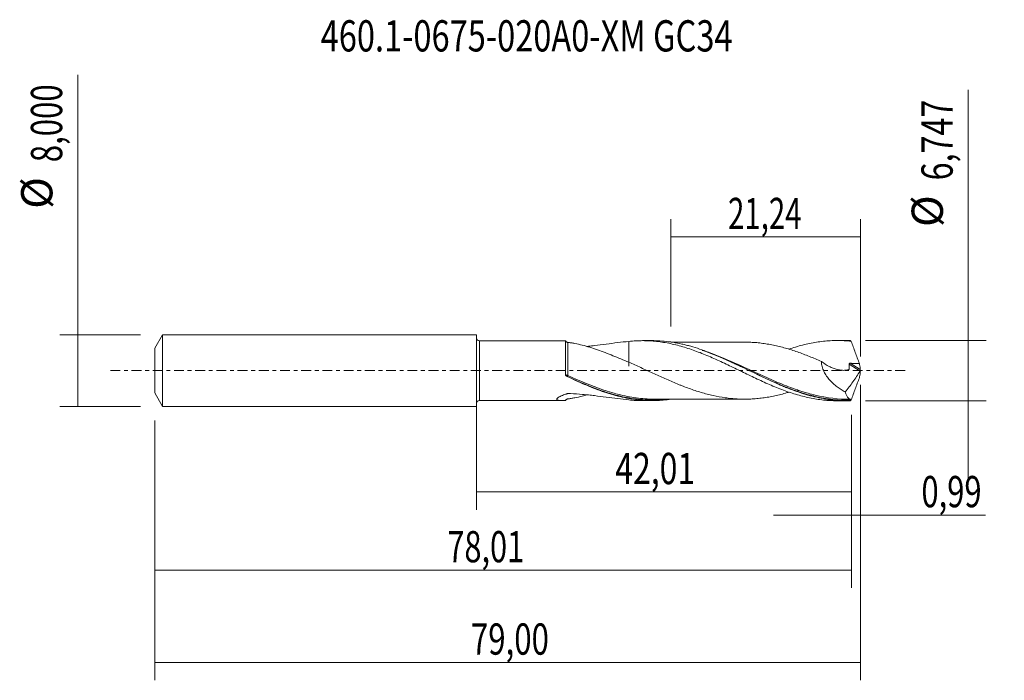
# Model space of a CAD drawing. Units: millimetres. Extents: x -51 to 59, y -35 to 39.
import ezdxf

# ---------------------------------------------------------------- set-up
doc = ezdxf.new("R2010")
doc.units = ezdxf.units.MM
doc.linetypes.add('CENTER', pattern=[47.5, 22, -8.5, 8.5, -8.5])
for name, color, linetype in [('1', 4, 'CONTINUOUS'), ('2', 7, 'CONTINUOUS'), ('SK1', 4, 'CONTINUOUS'), ('SK2', 7, 'CONTINUOUS'), ('SK4', 2, 'CENTER'), ('SK6', 5, 'CONTINUOUS')]:
    doc.layers.add(name, color=color, linetype=linetype)
doc.styles.add('iso_b_vert', font='simplex.shx')
doc.dimstyles.get("Standard").update_dxf_attribs({"dimtxt": 0.18, "dimasz": 0.18, "dimexe": 0.18, "dimexo": 0.0625, "dimgap": 0.09, "dimtad": 1, "dimzin": 0, "dimdsep": 52, "dimtxsty": 'Standard', "dimcen": 0.09, "dimadec": 0, "dimazin": 0, "dimtfac": 1, "dimtdec": 4, "dimtofl": 0, "dimtmove": 0, "dimatfit": 3, "dimfxl": 1, "dimtolj": 1, "dimtzin": 0, "dimarcsym": 0})

# ---------------------------------------------------------------- blocks, each defined once
blk = doc.blocks.new('DimnDraft3D1')
at = {"layer": 'SK2', "lineweight": 13}
for p, q in [((0, -1.5875), (0, -15.586898)), ((42.0058, -4.961), (42.0058, -15.586898)), ((0, -13.586898), (42.0058, -13.586898))]:
    blk.add_line(p, q, dxfattribs=at)
for points in [[(0, -13.586898), (3.499998, -13.126115), (3.500002, -14.047682), (0, -13.586898)], [(42.0058, -13.586898), (38.505802, -14.047682), (38.505798, -13.126115), (42.0058, -13.586898)]]:
    blk.add_solid(points, dxfattribs=at)
at = {"layer": 'SK2', "lineweight": 13, "insert": (15.560464, -12.711898), "char_height": 3.5, "attachment_point": 7, "line_spacing_factor": 1.084337, "style": 'iso_b_vert'}
blk.add_mtext('\\W0.7494;42,01', dxfattribs=at)
blk = doc.blocks.new('DimnDraft3D2')
at = {"layer": 'SK2', "lineweight": 13}
for p, q in [((43, -1.5875), (43, -34.692985)), ((-36, -5.5875), (-36, -34.692985)), ((-36, -32.692985), (43, -32.692985))]:
    blk.add_line(p, q, dxfattribs=at)
for points in [[(-36, -32.692985), (-32.500002, -32.232202), (-32.499998, -33.153769), (-36, -32.692985)], [(43, -32.692985), (39.500002, -33.153769), (39.499998, -32.232202), (43, -32.692985)]]:
    blk.add_solid(points, dxfattribs=at)
at = {"layer": 'SK2', "lineweight": 13, "insert": (-0.601584, -31.817985), "char_height": 3.5, "attachment_point": 7, "line_spacing_factor": 1.084337, "style": 'iso_b_vert'}
blk.add_mtext('\\W0.7317;79,00', dxfattribs=at)
blk = doc.blocks.new('DimnDraft3D3')
at = {"layer": 'SK2', "lineweight": 13}
for p, q in [((21.76, 4.961), (21.76, 16.982619)), ((43, 1.5875), (43, 16.982619)), ((21.76, 14.982619), (43, 14.982619))]:
    blk.add_line(p, q, dxfattribs=at)
for points in [[(21.76, 14.982619), (25.259998, 15.443403), (25.260002, 14.521835), (21.76, 14.982619)], [(43, 14.982619), (39.500002, 14.521835), (39.499998, 15.443403), (43, 14.982619)]]:
    blk.add_solid(points, dxfattribs=at)
at = {"layer": 'SK2', "lineweight": 13, "insert": (28.184605, 15.857619), "char_height": 3.5, "attachment_point": 7, "line_spacing_factor": 1.084337, "style": 'iso_b_vert'}
blk.add_mtext('\\W0.6898;21,24', dxfattribs=at)
blk = doc.blocks.new('DimnDraft3D4')
at = {"layer": 'SK2', "lineweight": 13}
for p, q in [((43, -1.5875), (43, -18.176003)), ((42.0058, -4.961), (42.0058, -18.176003)), ((33.2558, -16.176003), (56.997215, -16.176003))]:
    blk.add_line(p, q, dxfattribs=at)
for points in [[(42.0058, -16.176003), (38.505802, -16.636787), (38.505798, -15.715219), (42.0058, -16.176003)], [(43, -16.176003), (46.499998, -15.715219), (46.500002, -16.636787), (43, -16.176003)]]:
    blk.add_solid(points, dxfattribs=at)
at = {"layer": 'SK2', "lineweight": 13, "insert": (49.840636, -15.301003), "char_height": 3.5, "attachment_point": 7, "line_spacing_factor": 1.084337, "style": 'iso_b_vert'}
blk.add_mtext('\\W0.7259;0,99', dxfattribs=at)
blk = doc.blocks.new('DimnDraft3D5')
at = {"layer": 'SK2', "lineweight": 13}
for p, q in [((42.0058, -4.961), (42.0058, -24.343428)), ((-36, -5.5875), (-36, -24.343428)), ((-36, -22.343428), (42.0058, -22.343428))]:
    blk.add_line(p, q, dxfattribs=at)
for points in [[(-36, -22.343428), (-32.500002, -21.882645), (-32.499998, -22.804212), (-36, -22.343428)], [(42.0058, -22.343428), (38.505802, -22.804212), (38.505798, -21.882645), (42.0058, -22.343428)]]:
    blk.add_solid(points, dxfattribs=at)
at = {"layer": 'SK2', "lineweight": 13, "insert": (-3.244708, -21.468428), "char_height": 3.5, "attachment_point": 7, "line_spacing_factor": 1.084337, "style": 'iso_b_vert'}
blk.add_mtext('\\W0.7211;78,01', dxfattribs=at)
blk = doc.blocks.new('DimnDraft3D6')
at = {"layer": 'SK2', "lineweight": 13}
for p, q in [((-44.625163, -4), (-44.625163, 33.121549)), ((-37.5875, 4), (-46.625163, 4)), ((-37.5875, -4), (-46.625163, -4))]:
    blk.add_line(p, q, dxfattribs=at)
for points in [[(-44.625163, 4), (-44.164379, 0.500002), (-45.085946, 0.499998), (-44.625163, 4)], [(-44.625163, -4), (-45.085946, -0.500002), (-44.164379, -0.499998), (-44.625163, -4)]]:
    blk.add_solid(points, dxfattribs=at)
at = {"layer": 'SK2', "lineweight": 13, "char_height": 3.5, "attachment_point": 7, "rotation": 90, "line_spacing_factor": 1.084337, "style": 'iso_b_vert'}
for s, insert in [('\\W0.7317;8,000', (-46.375163, 23.34918)), ('%%c', (-46.375163, 18.126524))]:
    blk.add_mtext(s, dxfattribs=dict(at, insert=insert))
blk = doc.blocks.new('DimnDraft3D7')
at = {"layer": '2', "lineweight": 13}
for p, q in [((55.083343, 31.456556), (55.083343, -12.1235)), ((43.5933, 3.3735), (57.083343, 3.3735)), ((43.5933, -3.3735), (57.083343, -3.3735))]:
    blk.add_line(p, q, dxfattribs=at)
for points in [[(55.083343, 3.3735), (54.622559, 6.873498), (55.544126, 6.873502), (55.083343, 3.3735)], [(55.083343, -3.3735), (55.544126, -6.873498), (54.622559, -6.873502), (55.083343, -3.3735)]]:
    blk.add_solid(points, dxfattribs=at)
at = {"layer": '2', "lineweight": 13, "char_height": 3.5, "attachment_point": 7, "rotation": 90, "line_spacing_factor": 1.084337, "style": 'iso_b_vert'}
for s, insert in [('\\W0.7581;6,747', (53.333343, 21.315766)), ('%%c', (53.333343, 16.09311))]:
    blk.add_mtext(s, dxfattribs=dict(at, insert=insert))

msp = doc.modelspace()

# ---------------------------------------------------------------- linework, layer by layer
at = {"layer": '1', "lineweight": 18}
for p, q in [((9.5309, 3.3532), (0.3502, 3.3475)), ((19.7003, 3.3596), (18.6205, 3.3589)), ((41.4508, 3.3732), (40.3692, 3.3725)), ((0.3502, -3.3475), (9.5309, -3.3532)), ((18.6205, -3.3589), (19.7003, -3.3596)), ((40.3692, -3.3725), (41.4509, -3.3732))]:
    msp.add_line(p, q, dxfattribs=at)
at = {"layer": '1', "lineweight": 13}
for p, q in [((0.3502, 3.3475), (0.3502, -3.3475)), ((41.7286, 0.7274), (42.9644, -0.0549)), ((41.8625, 0.8244), (42.9909, 0.1102))]:
    msp.add_line(p, q, dxfattribs=at)
at = {"layer": '1', "lineweight": 18, "extrusion": (0, 0, -1)}
for centre, start, end in [((-0.35, 3.6975), 269.96419, 0), ((-0.35, -3.6975), 0, 90.03581)]:
    msp.add_arc(centre, 0.35, start, end, dxfattribs=at)
at = {"layer": '1', "lineweight": 13}
for centre, major_axis, ratio, start_param, end_param in [((10.1644, -0.5255), (-0.0356, -0.0934), 0.453265, -1.55214073, -0.19007402), ((10.2291, -0.553), (0.0424, 0.0906), 0.071123, 1.4167772, 2.96321009)]:
    msp.add_ellipse(centre, major_axis=major_axis, ratio=ratio, start_param=start_param, end_param=end_param, dxfattribs=at)
at = {"layer": '1', "lineweight": 18}
for points, knots in [([(9.993, 3.3278), (9.9061, 3.3363), (9.8205, 3.3429), (9.6679, 3.351), (9.5999, 3.3531), (9.5345, 3.3532)], [0, 0, 0, 0, 0.5403977, 0.5403977, 1, 1, 1, 1]), ([(9.9927, -0.4516), (9.9927, -0.2312), (9.9927, -0.0071), (9.9928, 0.4335), (9.9928, 0.6512), (9.9928, 0.9739), (9.9928, 1.0796), (9.9928, 1.286), (9.9929, 1.4877), (9.9929, 1.6802), (9.9929, 1.868), (9.9929, 1.9599), (9.9929, 2.2229), (9.9929, 2.3829), (9.993, 2.6002), (9.993, 2.669), (9.993, 2.798), (9.993, 2.8575), (9.993, 3.0213), (9.993, 3.1112), (9.993, 3.2164), (9.993, 3.2465), (9.993, 3.2952), (9.993, 3.3142), (9.993, 3.3278)], [0, 0, 0, 0, 0.125, 0.125, 0.25, 0.25, 0.3125, 0.3125, 0.375, 0.4375, 0.4375, 0.5, 0.5, 0.625, 0.625, 0.6875, 0.6875, 0.75, 0.75, 0.875, 0.875, 0.9375, 0.9375, 1, 1, 1, 1]), ([(10.2302, 3.1629), (10.2079, 3.165), (10.1839, 3.1696), (10.1335, 3.1868), (10.1071, 3.1997), (10.0603, 3.2326), (10.0406, 3.2519), (10.011, 3.29), (10.0004, 3.3093), (9.993, 3.3278)], [0, 0, 0, 0, 0.25, 0.25, 0.5, 0.5, 0.75, 0.75, 1, 1, 1, 1]), ([(17.0787, 3.2749), (17.3399, 3.3033), (17.6005, 3.3243), (17.9906, 3.3452), (18.1205, 3.3504), (18.3797, 3.3573), (18.5089, 3.359), (18.8967, 3.3587), (19.1553, 3.3516), (19.6715, 3.3233), (19.9291, 3.3021), (20.4455, 3.2462), (20.7041, 3.2116), (21.2212, 3.1283), (21.4804, 3.08), (22.0007, 2.9706), (22.2617, 2.909), (22.7842, 2.7734), (23.0448, 2.7002), (23.5643, 2.5428), (23.8228, 2.458), (24.3399, 2.2803), (24.5983, 2.1869), (25.1141, 1.9902), (25.3719, 1.8876), (25.8884, 1.6756), (26.1466, 1.5654), (26.6639, 1.3381), (26.9236, 1.2221), (27.4439, 0.9835), (27.7052, 0.8604), (28.2274, 0.613), (28.4879, 0.4889), (29.0064, 0.2376), (29.2649, 0.1115), (29.7819, -0.139), (30.0397, -0.2646), (30.5552, -0.5143), (30.8132, -0.6376), (31.3295, -0.8816), (31.5873, -1.0033), (32.1049, -1.2406), (32.3645, -1.3566), (32.8845, -1.5849), (33.1458, -1.6965), (33.6686, -1.9108), (33.9294, -2.0143), (34.4503, -2.2126), (34.7111, -2.3064), (35.2326, -2.4849), (35.4931, -2.5696), (36.0159, -2.7271), (36.2773, -2.7997), (36.7968, -2.9333), (37.0557, -2.9939), (37.5733, -3.1014), (37.8313, -3.149), (38.3469, -3.2307), (38.6049, -3.2647), (39.1209, -3.3192), (39.3785, -3.3398), (39.8773, -3.3657), (40.1183, -3.3722), (40.3596, -3.3725)], [0, 0, 0, 0, 0.03341129, 0.03341129, 0.05011693, 0.05011693, 0.06682258, 0.06682258, 0.10023386, 0.10023386, 0.13364515, 0.13364515, 0.16705644, 0.16705644, 0.20046773, 0.20046773, 0.23387902, 0.23387902, 0.2672903, 0.2672903, 0.30070159, 0.30070159, 0.33411288, 0.33411288, 0.36752417, 0.36752417, 0.40093546, 0.40093546, 0.43434675, 0.43434675, 0.46775803, 0.46775803, 0.50116932, 0.50116932, 0.53458061, 0.53458061, 0.5679919, 0.5679919, 0.60140319, 0.60140319, 0.63481447, 0.63481447, 0.66822576, 0.66822576, 0.70163705, 0.70163705, 0.73504834, 0.73504834, 0.76845963, 0.76845963, 0.80187091, 0.80187091, 0.8352822, 0.8352822, 0.86869349, 0.86869349, 0.90210478, 0.90210478, 0.93551607, 0.93551607, 0.96892736, 0.96892736, 1, 1, 1, 1]), ([(41.848, -3.3678), (41.5154, -3.377), (41.1832, -3.3744), (40.5182, -3.3459), (40.1847, -3.32), (39.1879, -3.2083), (38.5295, -3.0892), (37.215, -2.7721), (36.5588, -2.5743), (35.5687, -2.2275), (35.2377, -2.1036), (34.7387, -1.9066), (34.572, -1.8391), (34.2398, -1.7015), (34.0742, -1.6313), (33.2472, -1.2744), (32.5904, -0.9699), (31.2762, -0.3428), (30.6189, -0.0202), (29.7906, 0.3807), (29.6246, 0.4608), (29.2918, 0.6205), (29.1251, 0.7), (28.6269, 0.9355), (28.2964, 1.0891), (27.3071, 1.536), (26.651, 1.8152), (25.3357, 2.3189), (24.6763, 2.5432), (23.8439, 2.7785), (23.6772, 2.8233), (23.3452, 2.9074), (23.1795, 2.9469), (22.6833, 3.0575), (22.3537, 3.1209), (21.3665, 3.2783), (20.7103, 3.3396), (19.939, 3.3582), (19.8265, 3.3595), (19.714, 3.3596)], [0, 0, 0, 0, 0.04476074, 0.04476074, 0.08952148, 0.08952148, 0.17904295, 0.17904295, 0.26856443, 0.26856443, 0.31332517, 0.31332517, 0.33570554, 0.33570554, 0.35808591, 0.35808591, 0.44760738, 0.44760738, 0.53712886, 0.53712886, 0.55950923, 0.55950923, 0.5818896, 0.5818896, 0.62665034, 0.62665034, 0.71617181, 0.71617181, 0.80569329, 0.80569329, 0.82807366, 0.82807366, 0.85045403, 0.85045403, 0.89521477, 0.89521477, 0.98473624, 0.98473624, 1, 1, 1, 1]), ([(35.0047, 2.4069), (35.2545, 2.492), (35.5041, 2.5729), (36.0159, 2.7271), (36.2773, 2.7997), (36.7968, 2.9333), (37.0557, 2.9939), (37.5733, 3.1014), (37.8313, 3.149), (38.3469, 3.2307), (38.6049, 3.2647), (39.1209, 3.3192), (39.3785, 3.3398), (39.8954, 3.3666), (40.1546, 3.3731), (40.6735, 3.3718), (40.9337, 3.364), (41.4568, 3.3341), (41.718, 3.312), (41.9791, 3.2827)], [0, 0, 0, 0, 0.10694356, 0.10694356, 0.21857562, 0.21857562, 0.33020767, 0.33020767, 0.44183973, 0.44183973, 0.55347178, 0.55347178, 0.66510384, 0.66510384, 0.77673589, 0.77673589, 0.88836795, 0.88836795, 1, 1, 1, 1]), ([(17.0787, 0.9409), (16.7791, 1.064), (16.4817, 1.1889), (15.8894, 1.4356), (15.5939, 1.5576), (15.0067, 1.7962), (14.7155, 1.9123), (14.1365, 2.1342), (13.8489, 2.2398), (13.2766, 2.4387), (12.9918, 2.5319), (12.4251, 2.7039), (12.143, 2.7839), (11.5823, 2.9275), (11.3036, 2.9912), (10.8903, 3.0706), (10.7538, 3.0942), (10.4871, 3.1343), (10.3566, 3.1509), (10.2302, 3.1629)], [0, 0, 0, 0, 0.125, 0.125, 0.25, 0.25, 0.375, 0.375, 0.5, 0.5, 0.625, 0.625, 0.75, 0.75, 0.875, 0.875, 0.9375, 0.9375, 1, 1, 1, 1]), ([(12.3707, 2.7057), (12.4364, 2.7124), (12.502, 2.7192), (12.7891, 2.75), (13.0095, 2.7754), (13.6677, 2.855), (14.1021, 2.9128), (14.9633, 3.0283), (15.3902, 3.086), (16.2382, 3.1908), (16.6593, 3.238), (17.0787, 3.2749)], [0, 0, 0, 0, 0.04050082, 0.04050082, 0.17757213, 0.17757213, 0.45171476, 0.45171476, 0.72585738, 0.72585738, 1, 1, 1, 1]), ([(17.0787, 3.2749), (17.0787, 3.2654), (17.0787, 3.256), (17.0787, 3.1146), (17.0787, 2.9836), (17.0787, 2.7234), (17.0787, 2.5939), (17.0787, 2.2108), (17.0787, 1.9667), (17.0787, 1.4991), (17.0787, 1.2756), (17.0787, 0.9556), (17.0787, 0.8514), (17.0787, 0.7005), (17.0787, 0.6511), (17.0787, 0.5781), (17.0787, 0.554), (17.0787, 0.5242), (17.0787, 0.5179), (17.0787, 0.508), (17.0787, 0.5041), (17.0787, 0.4958), (17.0787, 0.4966), (17.0787, 0.4861), (17.0787, 0.4989), (17.0787, 0.5703), (17.0787, 0.6287), (17.0787, 0.7533), (17.0787, 0.8011), (17.0787, 0.8805), (17.0787, 0.9082), (17.0787, 0.9372)], [0, 0, 0, 0, 0.00529084, 0.00529084, 0.07900847, 0.07900847, 0.1527261, 0.1527261, 0.30016135, 0.30016135, 0.4475966, 0.4475966, 0.52131423, 0.52131423, 0.55817304, 0.55817304, 0.57660245, 0.57660245, 0.5812098, 0.5812098, 0.58581715, 0.58581715, 0.59503186, 0.59503186, 0.74246711, 0.74246711, 0.88990237, 0.88990237, 0.96361999, 0.96361999, 1, 1, 1, 1]), ([(30.022, 3.1966), (29.9566, 3.1967), (29.7453, 3.1969), (29.4334, 3.1971), (29.0874, 3.1962), (28.7898, 3.1958), (28.4987, 3.1957), (28.2171, 3.195), (27.9331, 3.1945), (27.601, 3.1947), (27.1859, 3.1953), (26.7304, 3.1954), (26.3299, 3.1946), (26.0033, 3.1939), (25.597, 3.1939), (25.0646, 3.1945), (24.4562, 3.1934), (23.8805, 3.1932), (23.3095, 3.1936), (22.7339, 3.1935), (22.299, 3.1923), (21.9984, 3.1923), (21.8776, 3.1923), (21.8035, 3.1923), (21.8034, 3.1923)], [0, 0, 0, 0, 0.02384314, 0.07715184, 0.11383062, 0.15014787, 0.18580404, 0.22007685, 0.25294592, 0.28945118, 0.34130271, 0.4044773, 0.45572892, 0.48750835, 0.52369372, 0.60404245, 0.68183856, 0.74576544, 0.81420122, 0.89024915, 0.95588711, 0.97295173, 0.99999008, 1, 1, 1, 1]), ([(25.3035, 2.2724), (25.5543, 2.1862), (25.8052, 2.0954), (27.3868, 1.4979), (28.6954, 0.8926), (30.3528, 0.1062), (30.6862, -0.0531), (31.3489, -0.368), (31.6788, -0.5241), (32.6659, -0.9844), (33.3207, -1.2804), (34.6329, -1.8322), (35.2905, -2.0877), (36.0428, -2.3438), (36.1315, -2.3734), (36.2201, -2.4024)], [0, 0, 0, 0, 0.06846323, 0.06846323, 0.43140504, 0.43140504, 0.52214049, 0.52214049, 0.61287594, 0.61287594, 0.79434684, 0.79434684, 0.97581775, 0.97581775, 1, 1, 1, 1]), ([(30.0226, 3.1965), (30.202, 3.1964), (30.3815, 3.193), (30.7863, 3.1786), (31.0115, 3.1656), (31.4608, 3.1314), (31.6853, 3.1089), (32.1341, 3.0528), (32.3584, 3.0196), (32.8073, 2.9445), (33.0319, 2.9028), (33.482, 2.8109), (33.707, 2.7596), (34.1559, 2.6481), (34.3804, 2.5884), (34.8291, 2.4614), (35.0534, 2.3942), (35.5022, 2.2525), (35.7268, 2.1774), (36.1766, 2.0203), (36.4015, 1.938), (36.8507, 1.7689), (37.0753, 1.6822), (37.5241, 1.5031), (37.7483, 1.4103), (38.1971, 1.2206), (38.4218, 1.1239), (38.6468, 1.0256)], [0, 0, 0, 0, 0.06242721, 0.06242721, 0.14055828, 0.14055828, 0.21868934, 0.21868934, 0.29682041, 0.29682041, 0.37495147, 0.37495147, 0.45308254, 0.45308254, 0.53121361, 0.53121361, 0.60934467, 0.60934467, 0.68747574, 0.68747574, 0.7656068, 0.7656068, 0.84373787, 0.84373787, 0.92186893, 0.92186893, 1, 1, 1, 1]), ([(41.9791, 3.2827), (42.1251, 2.8682), (42.2749, 2.4538), (42.5798, 1.6256), (42.7343, 1.2133), (42.8895, 0.8027)], [0, 0, 0, 0, 0.5, 0.5, 1, 1, 1, 1]), ([(35.0215, -2.4027), (34.8827, -2.4448), (34.744, -2.4855), (34.3807, -2.5883), (34.156, -2.648), (33.7067, -2.7597), (33.4815, -2.811), (33.0319, -2.9028), (32.8073, -2.9444), (32.3587, -3.0196), (32.1344, -3.0527), (31.6856, -3.1089), (31.461, -3.1313), (31.0115, -3.1656), (30.7862, -3.1786), (30.1116, -3.2027), (29.6634, -3.1996), (28.9899, -3.1618), (28.7654, -3.1445), (28.3159, -3.0996), (28.0905, -3.0719), (27.4157, -2.9763), (26.9673, -2.8942), (26.2936, -2.7424), (26.0691, -2.687), (25.6195, -2.569), (25.3942, -2.5061), (24.7194, -2.3054), (24.2708, -2.1552), (23.5972, -1.9131), (23.3729, -1.8289), (23.0357, -1.6987), (22.9233, -1.6546), (22.6981, -1.5649), (22.5854, -1.5191), (22.0229, -1.2882), (21.5741, -1.0959), (20.9006, -0.7981), (20.6762, -0.6968), (20.2264, -0.4932), (20.001, -0.3903), (19.3257, -0.0802), (18.8766, 0.1275), (18.2032, 0.4365), (17.9789, 0.5394), (17.5292, 0.7416), (17.304, 0.8416), (17.0787, 0.9409)], [0, 0, 0, 0, 0.02323663, 0.02323663, 0.06080445, 0.06080445, 0.09837227, 0.09837227, 0.13594009, 0.13594009, 0.17350791, 0.17350791, 0.21107574, 0.21107574, 0.24864356, 0.24864356, 0.3237792, 0.3237792, 0.36134702, 0.36134702, 0.39891485, 0.39891485, 0.47405049, 0.47405049, 0.51161831, 0.51161831, 0.54918613, 0.54918613, 0.62432178, 0.62432178, 0.6618896, 0.6618896, 0.68067351, 0.68067351, 0.69945742, 0.69945742, 0.77459307, 0.77459307, 0.81216089, 0.81216089, 0.84972871, 0.84972871, 0.92486436, 0.92486436, 0.96243218, 0.96243218, 1, 1, 1, 1]), ([(38.6468, 1.0256), (38.6472, 0.9322), (38.6538, 0.838), (38.679, 0.6476), (38.6978, 0.5508), (38.7707, 0.2643), (38.8401, 0.0796), (38.969, -0.1897), (39.0159, -0.2776), (39.1151, -0.4474), (39.1676, -0.5297), (39.2777, -0.6899), (39.3354, -0.7678), (39.4552, -0.9195), (39.5178, -0.9936), (39.7098, -1.208), (39.8432, -1.3405), (40.1184, -1.5891), (40.2602, -1.7053), (40.5509, -1.9239), (40.7002, -2.0266), (41.0025, -2.2178), (41.1554, -2.3065), (41.3099, -2.3889)], [0, 0, 0, 0, 0.0625, 0.0625, 0.125, 0.125, 0.25, 0.25, 0.3125, 0.3125, 0.375, 0.375, 0.4375, 0.4375, 0.5, 0.5, 0.625, 0.625, 0.75, 0.75, 0.875, 0.875, 1, 1, 1, 1]), ([(38.6468, 1.0256), (38.923, 0.8097), (39.21, 0.6229), (39.5841, 0.4304), (39.6599, 0.3939), (39.8112, 0.3258), (39.887, 0.2942), (40.1146, 0.2068), (40.2668, 0.1583), (40.5723, 0.0833), (40.726, 0.0568), (41.0328, 0.0297), (41.1839, 0.0292), (41.4066, 0.0509), (41.4803, 0.062), (41.5888, 0.0848), (41.6247, 0.0934), (41.6691, 0.1055), (41.6781, 0.1077), (41.6957, 0.1129), (41.7044, 0.1159), (41.7192, 0.1273), (41.725, 0.1356), (41.7282, 0.1515), (41.7285, 0.1572), (41.7293, 0.1684), (41.7298, 0.174), (41.7434, 0.3588), (41.7412, 0.5431), (41.7286, 0.7274)], [0, 0, 0, 0, 0.25, 0.25, 0.3125, 0.3125, 0.375, 0.375, 0.5, 0.5, 0.625, 0.625, 0.75, 0.75, 0.8125, 0.8125, 0.84375, 0.84375, 0.8515625, 0.8515625, 0.859375, 0.859375, 0.8671875, 0.8671875, 0.87109375, 0.87109375, 0.875, 0.875, 1, 1, 1, 1]), ([(41.7286, 0.7274), (41.7275, 0.7427), (41.7306, 0.7583), (41.7456, 0.7854), (41.7576, 0.7967), (41.7848, 0.8128), (41.8001, 0.818), (41.8309, 0.824), (41.8467, 0.825), (41.8625, 0.8244)], [0, 0, 0, 0, 0.25, 0.25, 0.5, 0.5, 0.75, 0.75, 1, 1, 1, 1]), ([(41.8625, 0.8244), (42.033, 0.8185), (42.2035, 0.8125), (42.5444, 0.8002), (42.7149, 0.7939), (42.8854, 0.7882)], [0, 0, 0, 0, 0.5, 0.5, 1, 1, 1, 1]), ([(42.9997, 0.0402), (42.9964, 0.0241), (42.9916, 0.0067), (42.9794, -0.0265), (42.972, -0.0423), (42.9644, -0.0549)], [0, 0, 0, 0, 0.5, 0.5, 1, 1, 1, 1]), ([(42.9909, 0.1102), (42.9912, 0.1002), (42.9923, 0.089), (42.9953, 0.0655), (42.9973, 0.0531), (42.9997, 0.0402)], [0, 0, 0, 0, 0.5, 0.5, 1, 1, 1, 1]), ([(10.1199, -0.6237), (10.0988, -0.6136), (10.0795, -0.6009), (10.0447, -0.5702), (10.0296, -0.5525), (10.0172, -0.533)], [0, 0, 0, 0, 0.5, 0.5, 1, 1, 1, 1]), ([(21.8125, -3.2057), (21.2257, -3.2909), (20.6399, -3.3413), (19.7221, -3.3634), (19.3917, -3.3599), (18.728, -3.3298), (18.3939, -3.3029), (17.3983, -3.1892), (16.7404, -3.0688), (15.4253, -2.7501), (14.7685, -2.5512), (13.7763, -2.2033), (13.4443, -2.0789), (12.7775, -1.8155), (12.4452, -1.6774), (11.4491, -1.2477), (10.7864, -0.941), (10.1199, -0.6237)], [0, 0, 0, 0, 0.15142762, 0.15142762, 0.23628486, 0.23628486, 0.32114209, 0.32114209, 0.49085657, 0.49085657, 0.66057105, 0.66057105, 0.74542829, 0.74542829, 0.83028552, 0.83028552, 1, 1, 1, 1]), ([(10.1863, -0.6416), (11.5184, -1.2613), (12.8235, -1.8324), (14.1952, -2.3011), (14.2494, -2.3194), (14.3036, -2.3375)], [0, 0, 0, 0, 0.96049937, 0.96049937, 1, 1, 1, 1]), ([(42.9644, -0.0549), (42.7134, -0.4695), (42.4455, -0.8667), (41.8906, -1.6414), (41.6032, -2.0187), (41.3099, -2.3889)], [0, 0, 0, 0, 0.5, 0.5, 1, 1, 1, 1]), ([(41.9791, -3.2827), (42.1259, -2.866), (42.2758, -2.4514), (42.58, -1.6251), (42.7343, -1.2135), (42.8895, -0.8027)], [0, 0, 0, 0, 0.5, 0.5, 1, 1, 1, 1]), ([(9.993, -3.3278), (9.9061, -3.3363), (9.8205, -3.3429), (9.6556, -3.3517), (9.576, -3.3538), (9.4247, -3.3524), (9.3529, -3.3488), (9.254, -3.3377), (9.2225, -3.333), (9.1634, -3.3211), (9.1358, -3.3139), (9.0873, -3.2969), (9.0661, -3.287), (9.0314, -3.2641), (9.0181, -3.251), (9.0017, -3.2222), (8.9984, -3.2063), (9.003, -3.1716), (9.0111, -3.1528), (9.0375, -3.1141), (9.0559, -3.094), (9.1023, -3.0528), (9.1298, -3.0321), (9.191, -2.991), (9.2248, -2.9705), (9.2978, -2.9299), (9.3369, -2.9098), (9.4584, -2.851), (9.5455, -2.8136), (9.728, -2.7417), (9.8236, -2.707), (9.9703, -2.6574), (10.0198, -2.6412), (10.0948, -2.6175), (10.1199, -2.6096), (10.1703, -2.5942), (10.1958, -2.5867), (10.2338, -2.575), (10.2464, -2.571), (10.2727, -2.5651), (10.2864, -2.5632), (10.3288, -2.5598), (10.3571, -2.5614), (10.4416, -2.5647), (10.4979, -2.567), (11.0046, -2.5897), (11.4532, -2.6208), (12.123, -2.6804), (12.3459, -2.7025), (12.7891, -2.75), (13.0095, -2.7754), (13.6677, -2.855), (14.1021, -2.9128), (14.9633, -3.0283), (15.3902, -3.086), (16.2382, -3.1908), (16.6593, -3.238), (17.0787, -3.2749)], [0, 0, 0, 0, 0.03125, 0.03125, 0.0625, 0.0625, 0.09375, 0.09375, 0.109375, 0.109375, 0.125, 0.125, 0.140625, 0.140625, 0.15625, 0.15625, 0.171875, 0.171875, 0.1875, 0.1875, 0.203125, 0.203125, 0.21875, 0.21875, 0.234375, 0.234375, 0.25, 0.25, 0.28125, 0.28125, 0.3125, 0.3125, 0.328125, 0.328125, 0.3359375, 0.3359375, 0.34375, 0.34375, 0.34765625, 0.34765625, 0.3515625, 0.3515625, 0.359375, 0.359375, 0.375, 0.375, 0.5, 0.5, 0.5625, 0.5625, 0.625, 0.625, 0.75, 0.75, 0.875, 0.875, 1, 1, 1, 1]), ([(9.993, -3.3278), (10.0004, -3.3092), (10.0109, -3.2901), (10.0408, -3.2517), (10.0603, -3.2326), (10.1068, -3.1999), (10.1337, -3.1867), (10.1839, -3.1696), (10.2079, -3.165), (10.2302, -3.1629)], [0, 0, 0, 0, 0.25, 0.25, 0.5, 0.5, 0.75, 0.75, 1, 1, 1, 1]), ([(10.2302, -3.1629), (10.3559, -3.1509), (10.4854, -3.1345), (10.7496, -3.0949), (10.8842, -3.0717), (11.2939, -2.9932), (11.5754, -2.9291), (12.0373, -2.811), (12.2183, -2.7615), (12.3997, -2.7093)], [0, 0, 0, 0, 0.18939169, 0.18939169, 0.37878337, 0.37878337, 0.75756675, 0.75756675, 1, 1, 1, 1]), ([(20.0861, -3.1905), (19.7724, -3.1935), (19.4582, -3.1866), (18.8125, -3.1523), (18.4803, -3.1238), (17.484, -3.0062), (16.8227, -2.8853), (15.9157, -2.6684), (15.6717, -2.6048), (15.4283, -2.5368)], [0, 0, 0, 0, 0.20360171, 0.20360171, 0.41690882, 0.41690882, 0.84352303, 0.84352303, 1, 1, 1, 1]), ([(17.0787, -3.2749), (17.3399, -3.3033), (17.6005, -3.3243), (17.9906, -3.3452), (18.1205, -3.3504), (18.3747, -3.3572), (18.4991, -3.3589), (18.6234, -3.3589)], [0, 0, 0, 0, 0.50479551, 0.50479551, 0.75719326, 0.75719326, 1, 1, 1, 1]), ([(19.9389, -3.1912), (20.1164, -3.1913), (20.4515, -3.1915), (20.9035, -3.192), (21.2965, -3.1922), (21.6411, -3.1923), (22.0175, -3.1923), (22.4105, -3.1923), (22.7957, -3.1936), (23.1649, -3.1936), (23.5752, -3.1935), (24.0398, -3.1932), (24.4941, -3.1935), (24.874, -3.1941), (25.2024, -3.1942), (25.5902, -3.194), (26.0825, -3.1938), (26.6526, -3.1954), (27.2443, -3.1953), (27.7895, -3.1942), (28.288, -3.1953), (28.6763, -3.1958), (28.9322, -3.196), (29.0959, -3.1962), (29.3131, -3.1966), (29.6099, -3.1969), (29.8627, -3.1967), (29.9699, -3.1965)], [0, 0, 0, 0, 0.05312786, 0.10026105, 0.13515777, 0.17062902, 0.20344349, 0.24769798, 0.28816423, 0.31863894, 0.35810015, 0.41084815, 0.45757493, 0.49396191, 0.52446367, 0.55578719, 0.60990866, 0.67168393, 0.72626332, 0.78687007, 0.83469773, 0.87533723, 0.90300719, 0.91122111, 0.92440977, 0.96794233, 1, 1, 1, 1]), ([(41.8859, -3.2034), (40.5573, -3.2209), (39.2546, -3.0594), (37.8711, -2.7293), (37.8007, -2.7121), (37.7302, -2.6944)], [0, 0, 0, 0, 0.94910491, 0.94910491, 1, 1, 1, 1]), ([(41.3099, -2.3889), (41.3545, -2.5251), (41.4008, -2.6448), (41.4722, -2.8003), (41.4963, -2.8482), (41.5452, -2.9357), (41.57, -2.9754), (41.6437, -3.0796), (41.6925, -3.1305), (41.7757, -3.1862), (41.8104, -3.1999), (41.8447, -3.2037)], [0, 0, 0, 0, 0.26930571, 0.26930571, 0.40395856, 0.40395856, 0.53861142, 0.53861142, 0.80791713, 0.80791713, 1, 1, 1, 1]), ([(41.8859, -3.2034), (41.889, -3.203), (41.8915, -3.2043), (41.8948, -3.2115), (41.8954, -3.2174), (41.894, -3.2345), (41.8918, -3.2457), (41.885, -3.2706), (41.8804, -3.2843), (41.8753, -3.2973)], [0, 0, 0, 0, 0.25, 0.25, 0.5, 0.5, 0.75, 0.75, 1, 1, 1, 1])]:
    msp.add_open_spline(points, degree=3, knots=knots, dxfattribs=at)
for points, degree in [([(41.848, 3.3678), (41.7147, 3.3715), (41.5814, 3.3733), (41.4481, 3.3732)], 3), ([(41.9791, 3.2827), (41.9366, 3.3281), (41.8931, 3.3565), (41.848, 3.3678)], 3), ([(42.8895, 0.8027), (42.8882, 0.7979), (42.8868, 0.793), (42.8854, 0.7882)], 3), ([(42.8854, 0.7882), (42.8972, 0.753), (42.9081, 0.7178), (42.9181, 0.6825)], 3), ([(42.9181, 0.6825), (42.9092, 0.7221), (42.8997, 0.7621), (42.8895, 0.8027)], 3), ([(42.9181, 0.6825), (42.9574, 0.491), (42.9839, 0.3001), (42.9909, 0.1102)], 3), ([(42.9997, -0.0402), (43.0001, -0.0134), (43.0001, 0.0134), (42.9997, 0.0402)], 3), ([(10.0172, -0.533), (10.0017, -0.5086), (9.9926, -0.4806), (9.9927, -0.4516)], 3), ([(10.0172, -0.533), (10.0412, -0.5665), (10.0766, -0.5955), (10.1214, -0.6141)], 3), ([(42.8895, -0.8027), (42.8997, -0.7622), (42.9092, -0.7222), (42.9181, -0.6825)], 3), ([(42.9181, -0.6825), (42.9573, -0.4917), (42.9839, -0.3009), (42.9909, -0.1102)], 3), ([(42.9909, -0.1102), (42.9916, -0.09), (42.9948, -0.0661), (42.9997, -0.0402)], 3), ([(41.6087, -3.2046), (41.7275, -3.2048), (41.8449, -3.2037)], 2), ([(41.9791, -3.2827), (41.9366, -3.3281), (41.8931, -3.3565), (41.848, -3.3678)], 3), ([(41.8753, -3.2973), (41.8662, -3.3209), (41.8571, -3.3444), (41.848, -3.3678)], 3)]:
    msp.add_open_spline(points, degree=degree, dxfattribs=at)
at = {"layer": '1', "lineweight": 13}
for points, knots in [([(10.2293, -0.5361), (10.2293, -0.3227), (10.2294, -0.1082), (10.2295, 0.2155), (10.2295, 0.3235), (10.2296, 0.5359), (10.2296, 0.7459), (10.2297, 0.951), (10.2297, 1.1536), (10.2298, 1.254), (10.2298, 1.4496), (10.2298, 1.5449), (10.2299, 1.7303), (10.2299, 1.8202), (10.2299, 2.0779), (10.23, 2.2352), (10.23, 2.4496), (10.23, 2.5177), (10.2301, 2.6441), (10.2301, 2.7611), (10.2301, 2.8595), (10.2301, 2.9485), (10.2302, 2.9879), (10.2302, 3.0898), (10.2302, 3.1369), (10.2302, 3.1629)], [0, 0, 0, 0, 0.125, 0.125, 0.1875, 0.1875, 0.25, 0.3125, 0.3125, 0.375, 0.375, 0.4375, 0.4375, 0.5, 0.5, 0.625, 0.625, 0.6875, 0.6875, 0.75, 0.8125, 0.8125, 0.875, 0.875, 1, 1, 1, 1]), ([(37.7302, -2.6944), (37.4721, -2.6298), (37.2135, -2.5594), (36.7891, -2.4354), (36.6237, -2.3849), (36.2921, -2.2797), (36.1259, -2.225), (35.2975, -1.9428), (34.6406, -1.6895), (33.3296, -1.1457), (32.6753, -0.8556), (31.6891, -0.4066), (31.3594, -0.2548), (30.6975, 0.0508), (30.3646, 0.2049), (28.9892, 0.8361), (27.9547, 1.2979), (26.9119, 1.7048)], [0, 0, 0, 0, 0.07179099, 0.07179099, 0.1174885, 0.1174885, 0.163186, 0.163186, 0.34597601, 0.34597601, 0.52876602, 0.52876602, 0.62016103, 0.62016103, 0.71155604, 0.71155604, 1, 1, 1, 1]), ([(9.9927, -0.4516), (10.003, -0.4643), (10.0191, -0.4761), (10.0625, -0.4964), (10.0896, -0.505), (10.1214, -0.511)], [0, 0, 0, 0, 0.5, 0.5, 1, 1, 1, 1]), ([(15.4283, -2.5368), (15.3399, -2.5121), (15.2516, -2.4868), (14.8326, -2.3638), (14.503, -2.2588), (12.8589, -1.6988), (11.5564, -1.1379), (10.2293, -0.5361)], [0, 0, 0, 0, 0.05058917, 0.05058917, 0.24047134, 0.24047134, 1, 1, 1, 1]), ([(14.3036, -2.3375), (14.579, -2.4295), (14.855, -2.5161), (15.4633, -2.6936), (15.7968, -2.7819), (16.7937, -3.0157), (17.4559, -3.1318), (18.2875, -3.2216), (18.4541, -3.2368), (18.7862, -3.2615), (18.9518, -3.271), (19.4479, -3.2912), (19.7774, -3.2934), (20.5116, -3.2733), (20.9161, -3.2454), (21.3207, -3.2011)], [0, 0, 0, 0, 0.11820892, 0.11820892, 0.25969178, 0.25969178, 0.54265751, 0.54265751, 0.61339894, 0.61339894, 0.68414037, 0.68414037, 0.82562323, 0.82562323, 1, 1, 1, 1]), ([(36.2201, -2.4024), (36.2977, -2.4278), (36.3754, -2.4527), (36.6188, -2.5295), (36.7843, -2.5796), (37.2798, -2.7227), (37.6087, -2.8088), (39.2493, -3.1901), (40.5497, -3.3358), (41.8753, -3.2973)], [0, 0, 0, 0, 0.04072325, 0.04072325, 0.12793023, 0.12793023, 0.30234418, 0.30234418, 1, 1, 1, 1])]:
    msp.add_open_spline(points, degree=3, knots=knots, dxfattribs=at)
for points in [[(10.1199, -0.6237), (10.1204, -0.6205), (10.1209, -0.6173), (10.1214, -0.6141)], [(10.2293, -0.5361), (10.1919, -0.526), (10.1554, -0.5175), (10.1214, -0.511)], [(10.1214, -0.6141), (10.142, -0.622), (10.1639, -0.6312), (10.1863, -0.6416)]]:
    msp.add_open_spline(points, degree=3, dxfattribs=at)
at = {"layer": 'SK1', "lineweight": 18}
for p, q in [((-35.134, 4), (-36, 2.5)), ((0, 4), (-35.134, 4)), ((-35.134, 4), (-35.134, -4)), ((0, 4), (0, -4)), ((-36, 2.5), (-36, -2.5)), ((-36, -2.5), (-35.134, -4)), ((-35.134, -4), (0, -4))]:
    msp.add_line(p, q, dxfattribs=at)
at = {"layer": 'SK4', "lineweight": 18, "ltscale": 0.05}
msp.add_line((48, 0), (-41, 0), dxfattribs=at)

# ---------------------------------------------------------------- texts
at = {"layer": 'SK6', "lineweight": 13, "insert": (5.6292, 35.7562), "char_height": 3.5, "attachment_point": 8, "line_spacing_factor": 1.084337, "style": 'iso_b_vert'}
msp.add_mtext('\\W0.7645;460.1-0675-020A0-XM GC34', dxfattribs=at)

# ---------------------------------------------------------------- dimensions: what is measured, and where the dimension line sits
at = {"layer": '2', "lineweight": 13}
dim = msp.add_aligned_dim(p1=(43.5933, -3.3735), p2=(43.5933, 3.3735), distance=-13.49, dimstyle='Standard', override={"dimtxt": 3.5, "dimasz": 3.5, "dimexe": 2, "dimexo": 1.5875, "dimgap": 1.75, "dimtad": 1, "dimtih": 0, "dimtoh": 0, "dimdec": 3, "dimpost": '<>', "dimtxsty": 'iso_b_vert', "dimsah": 1, "dimclrd": 35, "dimclre": 35, "dimclrt": 35, "dimtm": -0.005, "dimtdec": 2, "dimtmove": 0}, dxfattribs=at)
dim.commit()
dim.dimension.update_dxf_attribs({"geometry": 'DimnDraft3D7', "text_midpoint": (52.4583, 20.4408)})
at = {"layer": 'SK2', "lineweight": 13}
dim = msp.add_aligned_dim(p1=(-37.5875, -4), p2=(-37.5875, 4), distance=9.0377, dimstyle='Standard', override={"dimtxt": 3.5, "dimasz": 3.5, "dimexe": 2, "dimexo": 1.5875, "dimgap": 1.75, "dimtad": 1, "dimtih": 0, "dimtoh": 0, "dimdec": 3, "dimpost": '<>', "dimtxsty": 'iso_b_vert', "dimsah": 1, "dimclrd": 35, "dimclre": 35, "dimclrt": 35, "dimtm": -0.005, "dimtdec": 2, "dimtmove": 0}, dxfattribs=at)
dim.commit()
dim.dimension.update_dxf_attribs({"geometry": 'DimnDraft3D6', "text_midpoint": (-47.2502, 22.4742)})
for base, p1, p2, picture, middle in [((43, 14.9826), (21.76, 4.961), (43, 1.5875), 'DimnDraft3D3', (32.38, 14.9826)), ((43, -32.693), (-36, -5.5875), (43, -1.5875), 'DimnDraft3D2', (3.8471, -32.693)), ((42.0058, -13.5869), (0, -1.5875), (42.0058, -4.961), 'DimnDraft3D1', (19.7559, -13.5869)), ((42.0058, -16.176), (43, -1.5875), (42.0058, -4.961), 'DimnDraft3D4', (52.9814, -16.176)), ((42.0058, -22.3434), (-36, -5.5875), (42.0058, -4.961), 'DimnDraft3D5', (0.7665, -22.3434))]:
    dim = msp.add_linear_dim(base=base, p1=p1, p2=p2, dimstyle='Standard', override={"dimtxt": 3.5, "dimasz": 3.5, "dimexe": 2, "dimexo": 1.5875, "dimgap": 1.75, "dimtad": 1, "dimtih": 0, "dimdec": 2, "dimpost": '<>', "dimtxsty": 'iso_b_vert', "dimsah": 1, "dimclrd": 35, "dimclre": 35, "dimclrt": 35, "dimtm": -0.005, "dimtdec": 2, "dimtofl": 1, "dimtmove": 0}, dxfattribs=at)
    dim.commit()
    dim.dimension.update_dxf_attribs({"geometry": picture, "text_midpoint": middle})

doc.saveas('drawing.dxf')
